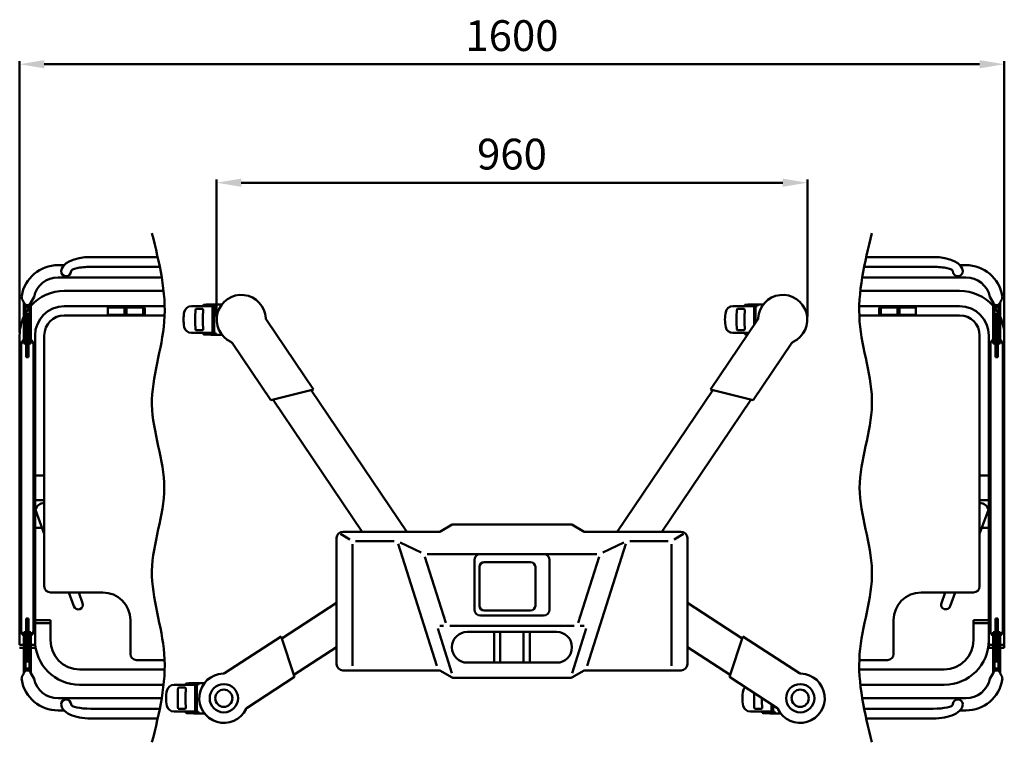
# Model space of a CAD drawing. Units: millimetres. Extents: x 357 to 3845, y 150 to 2812.
# Drawn here: x 367 to 1967, y 150 to 1324 of the extents above; entities that cross this region are included whole.
import ezdxf

# ---------------------------------------------------------------- set-up
doc = ezdxf.new("R2010")
doc.units = ezdxf.units.MM
doc.header["$LTSCALE"] = 5
doc.layers.add('AM_0', color=7, linetype='Continuous', lineweight=50)
doc.styles.get("Standard").update_dxf_attribs({"font": 'ISOCP.SHX'})

msp = doc.modelspace()

# ---------------------------------------------------------------- linework, layer by layer
at = {"layer": 'AM_0'}
for p, q in [((367.2, 815.8), (367.2, 1256.4)), ((407.2, 1251.4), (1927.2, 1251.4)), ((1967.2, 815.8), (1967.2, 1256.4)), ((687.3, 841.6), (687.3, 1063.9)), ((727.3, 1058.9), (1607.2, 1058.9)), ((1647.2, 841.6), (1647.2, 1063.9)), ((591.5, 938.2), (482.7, 938.2)), ((1851.7, 938.2), (1743, 938.2)), ((429.7, 925), (439.5, 925)), ((594.9, 922.2), (482.7, 922.2)), ((1851.7, 922.2), (1739.6, 922.2)), ((1904.7, 925), (1895, 925)), ((598.1, 905), (429.7, 905)), ((1904.7, 905), (1736.4, 905)), ((439.7, 883.3), (601.1, 883.3)), ((1894.7, 883.3), (1733.4, 883.3)), ((374.6, 863.2), (371.6, 868.7)), ((374, 797.6), (374, 864.3)), ((384.9, 863.2), (390.6, 873.7)), ((385.5, 797.6), (385.5, 864.3)), ((1949.6, 863.2), (1943.9, 873.7)), ((1949, 797.6), (1949, 864.3)), ((1959.9, 863.2), (1962.9, 868.7)), ((1960.5, 797.6), (1960.5, 864.3)), ((376.5, 797.6), (376.5, 855.6)), ((382, 859.1), (377.5, 859.1)), ((382, 856.6), (377.5, 856.6)), ((383, 797.6), (383, 855.6)), ((439.7, 858.3), (602.9, 858.3)), ((569.2, 856.3), (510.7, 856.3)), ((510.7, 856.3), (510.7, 843.3)), ((537.7, 856.3), (537.7, 843.3)), ((540.7, 858.3), (540.7, 844.3)), ((567.7, 858.3), (567.7, 844.3)), ((570.7, 854.8), (570.7, 845.8)), ((646.4, 858.3), (685.6, 858.3)), ((652.7, 852.1), (652.3, 841.8)), ((652.8, 852.6), (652.7, 852.1)), ((653, 853.1), (652.8, 852.6)), ((653.3, 853.5), (653, 853.1)), ((653.7, 853.8), (653.3, 853.5)), ((654.1, 854), (653.7, 853.8)), ((654.6, 854.1), (654.1, 854)), ((663.6, 854.1), (654.6, 854.1)), ((664.1, 854), (663.6, 854.1)), ((664.6, 853.8), (664.1, 854)), ((664.9, 853.5), (664.6, 853.8)), ((665.2, 853.1), (664.9, 853.5)), ((665.1, 858.3), (665.2, 859.4)), ((665.1, 841.7), (665.4, 852.1)), ((665.2, 859.4), (665.3, 859.8)), ((665.4, 852.6), (665.2, 853.1)), ((665.3, 859.8), (665.4, 860.1)), ((665.4, 860.1), (665.6, 860.2)), ((665.4, 852.1), (665.4, 852.6)), ((665.6, 860.2), (665.8, 860.4)), ((665.8, 860.4), (666, 860.5)), ((666, 860.5), (666.6, 860.7)), ((666.6, 860.7), (670.5, 860.9)), ((670.5, 860.9), (672.1, 860.9)), ((672.1, 860.9), (673.7, 861)), ((675.8, 861), (673.7, 861)), ((677.5, 861.1), (675.8, 861)), ((678.2, 861.1), (677.5, 861.1)), ((680.8, 861.2), (678.2, 861.1)), ((683.6, 861.3), (680.8, 861.2)), ((680.8, 816.3), (680.8, 856.8)), ((682.2, 858.1), (681.7, 858.2)), ((682.7, 857.8), (682.2, 858.1)), ((683, 857.3), (682.7, 857.8)), ((683.2, 856.6), (683, 857.3)), ((683.2, 855.7), (683.2, 856.6)), ((683.3, 854.7), (683.2, 855.7)), ((683.3, 850.8), (683.3, 854.7)), ((683.3, 850.8), (683.3, 836.6)), ((686.4, 861.3), (683.6, 861.3)), ((685.6, 858.3), (686.2, 860.1)), ((686.2, 860.1), (686.3, 860.3)), ((686.3, 860.3), (686.4, 860.5)), ((686.3, 860.3), (686.3, 860.3)), ((686.3, 860.3), (686.3, 860.3)), ((687.8, 861.3), (686.4, 861.3)), ((686.4, 860.5), (686.5, 860.5)), ((686.5, 860.5), (686.6, 860.6)), ((686.5, 860.5), (686.5, 860.5)), ((686.6, 860.6), (686.6, 860.6)), ((686.6, 860.6), (686.6, 860.6)), ((686.6, 860.6), (686.7, 860.6)), ((695.9, 861.3), (687.8, 861.3)), ((1526.3, 858.3), (1565.5, 858.3)), ((1532.6, 852.1), (1532.2, 841.8)), ((1532.7, 852.6), (1532.6, 852.1)), ((1532.9, 853.1), (1532.7, 852.6)), ((1533.2, 853.5), (1532.9, 853.1)), ((1533.6, 853.8), (1533.2, 853.5)), ((1534, 854), (1533.6, 853.8)), ((1534.5, 854.1), (1534, 854)), ((1543.6, 854.1), (1534.5, 854.1)), ((1544.1, 854), (1543.6, 854.1)), ((1544.5, 853.8), (1544.1, 854)), ((1544.9, 853.5), (1544.5, 853.8)), ((1545.2, 853.1), (1544.9, 853.5)), ((1545.1, 859.4), (1545.2, 859.8)), ((1545.1, 858.3), (1545.1, 859.4)), ((1545.1, 841.7), (1545.4, 852.1)), ((1545.2, 859.8), (1545.4, 860.1)), ((1545.3, 852.6), (1545.2, 853.1)), ((1545.4, 852.1), (1545.3, 852.6)), ((1545.4, 860.1), (1545.5, 860.2)), ((1545.5, 860.2), (1545.7, 860.4)), ((1545.7, 860.4), (1545.9, 860.5)), ((1545.9, 860.5), (1546.5, 860.7)), ((1546.5, 860.7), (1550.4, 860.9)), ((1550.4, 860.9), (1552, 860.9)), ((1552, 860.9), (1553.7, 861)), ((1555.8, 861), (1553.7, 861)), ((1557.5, 861.1), (1555.8, 861)), ((1558.2, 861.1), (1557.5, 861.1)), ((1560.8, 861.2), (1558.2, 861.1)), ((1560.7, 827.5), (1560.7, 856.8)), ((1563.5, 861.3), (1560.8, 861.2)), ((1562.2, 858.1), (1561.6, 858.2)), ((1562.7, 857.8), (1562.2, 858.1)), ((1563, 857.3), (1562.7, 857.8)), ((1563.1, 856.6), (1563, 857.3)), ((1563.2, 855.7), (1563.1, 856.6)), ((1563.2, 854.7), (1563.2, 855.7)), ((1563.2, 850.8), (1563.2, 854.7)), ((1563.2, 850.8), (1563.2, 836.6)), ((1566.4, 861.3), (1563.5, 861.3)), ((1565.5, 858.3), (1566.1, 860.1)), ((1566.1, 860.1), (1566.2, 860.3)), ((1566.2, 860.3), (1566.3, 860.3)), ((1566.2, 860.3), (1566.2, 860.3)), ((1566.3, 860.3), (1566.4, 860.5)), ((1567.7, 861.3), (1566.4, 861.3)), ((1566.4, 860.5), (1566.5, 860.5)), ((1566.4, 860.5), (1566.4, 860.5)), ((1566.5, 860.6), (1566.6, 860.6)), ((1566.5, 860.6), (1566.5, 860.6)), ((1566.5, 860.5), (1566.5, 860.6)), ((1566.6, 860.6), (1566.7, 860.6)), ((1575.8, 861.3), (1567.7, 861.3)), ((1894.7, 858.3), (1731.6, 858.3)), ((1763.7, 854.8), (1763.7, 845.8)), ((1765.2, 856.3), (1823.7, 856.3)), ((1766.7, 858.3), (1766.7, 844.3)), ((1793.7, 858.3), (1793.7, 844.3)), ((1796.7, 856.3), (1796.7, 843.3)), ((1823.7, 856.3), (1823.7, 843.3)), ((1951.5, 797.6), (1951.5, 855.6)), ((1952.5, 859.1), (1957, 859.1)), ((1952.5, 856.6), (1957, 856.6)), ((1958, 797.6), (1958, 855.6)), ((377.7, 775.5), (377.7, 845.5)), ((377.7, 845.5), (381.7, 845.5)), ((381.7, 775.5), (381.7, 845.5)), ((439.7, 843.3), (602.8, 843.3)), ((569.2, 844.3), (510.7, 844.3)), ((652.3, 841.8), (652.3, 831.4)), ((665.1, 831.4), (665.1, 841.7)), ((683.3, 822.3), (683.3, 836.6)), ((844.5, 722.7), (768.1, 836)), ((1490, 722.7), (1566.4, 836)), ((1532.2, 841.8), (1532.2, 831.4)), ((1545.1, 831.4), (1545.1, 841.7)), ((1563.2, 831.2), (1563.2, 836.6)), ((1894.7, 843.3), (1731.7, 843.3)), ((1765.2, 844.3), (1823.7, 844.3)), ((1956.7, 845.5), (1952.7, 845.5)), ((1952.7, 775.5), (1952.7, 845.5)), ((1956.7, 775.5), (1956.7, 845.5)), ((652.3, 831.4), (652.7, 821.1)), ((652.7, 821.1), (652.8, 820.6)), ((652.8, 820.6), (653, 820.1)), ((653, 820.1), (653.3, 819.7)), ((653.3, 819.7), (653.7, 819.3)), ((653.7, 819.3), (654.1, 819.1)), ((654.1, 819.1), (654.6, 819.1)), ((654.6, 819.1), (663.6, 819.1)), ((663.6, 819.1), (664.1, 819.1)), ((664.1, 819.1), (664.6, 819.3)), ((664.6, 819.3), (664.9, 819.7)), ((664.9, 819.7), (665.2, 820.1)), ((665.4, 821.1), (665.1, 831.4)), ((665.2, 820.1), (665.4, 820.6)), ((665.4, 820.6), (665.4, 821.1)), ((683.2, 816.6), (683, 815.9)), ((683.3, 818.4), (683.2, 817.4)), ((683.2, 817.4), (683.2, 816.6)), ((683.3, 822.3), (683.3, 818.4)), ((1532.2, 831.4), (1532.6, 821.1)), ((1532.6, 821.1), (1532.7, 820.6)), ((1532.7, 820.6), (1532.9, 820.1)), ((1532.9, 820.1), (1533.2, 819.7)), ((1533.2, 819.7), (1533.6, 819.3)), ((1533.6, 819.3), (1534, 819.1)), ((1534, 819.1), (1534.5, 819.1)), ((1534.5, 819.1), (1543.6, 819.1)), ((1543.6, 819.1), (1544.1, 819.1)), ((1544.1, 819.1), (1544.5, 819.3)), ((1544.5, 819.3), (1544.9, 819.7)), ((1544.9, 819.7), (1545.2, 820.1)), ((1545.4, 821.1), (1545.1, 831.4)), ((1545.2, 820.1), (1545.3, 820.6)), ((1545.3, 820.6), (1545.4, 821.1)), ((367.2, 308.3), (367.2, 810.8)), ((392.2, 308.3), (392.2, 810.8)), ((407.2, 403.2), (407.2, 810.8)), ((646.4, 814.8), (685.6, 814.8)), ((665.1, 814.8), (665.2, 813.8)), ((665.2, 813.8), (665.3, 813.5)), ((665.3, 813.5), (665.4, 813.2)), ((665.4, 813.2), (665.6, 813)), ((665.6, 813), (665.8, 812.8)), ((665.8, 812.8), (666.1, 812.6)), ((666.1, 812.6), (666.6, 812.5)), ((666.6, 812.5), (670.5, 812.2)), ((670.5, 812.2), (672.1, 812.2)), ((672.1, 812.2), (673.7, 812.2)), ((675.8, 812.1), (673.7, 812.2)), ((677.5, 812.1), (675.8, 812.1)), ((678.2, 812), (677.5, 812.1)), ((680.8, 812), (678.2, 812)), ((683.6, 811.9), (680.8, 812)), ((682.2, 815.1), (681.7, 814.9)), ((682.7, 815.4), (682.2, 815.1)), ((683, 815.9), (682.7, 815.4)), ((686.4, 811.8), (683.6, 811.9)), ((685.6, 814.8), (686.2, 813.1)), ((686.2, 813.1), (686.3, 812.9)), ((686.3, 812.9), (686.3, 812.8)), ((686.3, 812.8), (686.3, 812.8)), ((686.3, 812.8), (686.4, 812.7)), ((686.4, 812.7), (686.5, 812.6)), ((687.8, 811.8), (686.4, 811.8)), ((686.5, 812.6), (686.5, 812.6)), ((686.5, 812.6), (686.6, 812.6)), ((686.6, 812.6), (686.6, 812.6)), ((686.6, 812.6), (686.6, 812.5)), ((686.6, 812.5), (686.7, 812.5)), ((695.9, 811.8), (687.8, 811.8)), ((1526.3, 814.8), (1552.1, 814.8)), ((1545.1, 814.8), (1545.1, 813.8)), ((1545.1, 813.8), (1545.2, 813.5)), ((1545.2, 813.5), (1545.4, 813.2)), ((1545.4, 813.2), (1545.5, 813)), ((1545.5, 813), (1545.7, 812.8)), ((1545.7, 812.8), (1546, 812.6)), ((1546, 812.6), (1546.5, 812.5)), ((1546.5, 812.5), (1550.4, 812.2)), ((1927.2, 403.2), (1927.2, 810.8)), ((1942.2, 303.3), (1942.2, 810.8)), ((1967.2, 303.3), (1967.2, 810.8)), ((369.7, 795.8), (369.7, 330.8)), ((374, 797.6), (376.5, 797.6)), ((383, 797.6), (385.5, 797.6)), ((389.7, 795.8), (389.7, 330.8)), ((775.3, 705.4), (712.5, 798.5)), ((1559.2, 705.4), (1622, 798.5)), ((1944.7, 795.8), (1944.7, 330.8)), ((1951.5, 797.6), (1949, 797.6)), ((1960.5, 797.6), (1958, 797.6)), ((1964.7, 795.8), (1964.7, 330.8)), ((377.7, 775.5), (381.7, 775.5)), ((1956.7, 775.5), (1952.7, 775.5)), ((775.3, 705.4), (844.5, 722.7)), ((996.1, 491.7), (840.9, 721.8)), ((1338.4, 491.7), (1493.6, 721.8)), ((1559.2, 705.4), (1490, 722.7)), ((923.7, 491.7), (779, 706.3)), ((1410.8, 491.7), (1555.5, 706.3)), ((392.2, 583.2), (407.2, 583.2)), ((1942.2, 583.2), (1927.2, 583.2)), ((392.2, 543.2), (407.2, 543.2)), ((1942.2, 543.2), (1927.2, 543.2)), ((393.1, 527.2), (407.2, 488.2)), ((1941.4, 527.2), (1927.2, 488.2)), ((392.2, 498.3), (403.6, 498.3)), ((1070, 503.4), (1049.8, 491.7)), ((1071.2, 503.7), (1263.2, 503.7)), ((1264.5, 503.4), (1284.7, 491.7)), ((1942.2, 498.3), (1930.9, 498.3)), ((882.2, 481.7), (882.2, 276.7)), ((903.9, 479.2), (888.4, 488.2)), ((1049.8, 491.7), (892.2, 491.7)), ((1442.2, 491.7), (1284.7, 491.7)), ((1430.6, 479.2), (1446.1, 488.2)), ((1452.2, 276.7), (1452.2, 481.7)), ((908.2, 471.8), (908.2, 274.2)), ((975.9, 476.7), (913.2, 476.7)), ((982.4, 472), (1045.2, 274)), ((985.4, 474.6), (1019.7, 457.9)), ((1352.1, 472), (1289.3, 274)), ((1349.1, 474.6), (1314.8, 457.9)), ((1358.6, 476.7), (1421.2, 476.7)), ((1426.2, 471.8), (1426.2, 274.2)), ((1025.8, 451), (1059.7, 344)), ((1029.2, 455.7), (1305.2, 455.7)), ((1308.7, 451), (1274.8, 344)), ((1106.2, 365.7), (1106.2, 445.7)), ((1114.2, 434.7), (1114.2, 371.7)), ((1122.2, 442.7), (1197.2, 442.7)), ((1205.2, 434.7), (1205.2, 371.7)), ((1228.2, 365.7), (1228.2, 445.7)), ((417.2, 393.2), (502.2, 393.2)), ((447.1, 393.2), (455.3, 370.8)), ((463.1, 393.2), (469.4, 375.9)), ((1917.2, 393.2), (1832.2, 393.2)), ((1871.4, 393.2), (1865.1, 375.9)), ((1887.4, 393.2), (1879.2, 370.8)), ((793.4, 318.5), (882.2, 376.2)), ((1541.1, 318.5), (1452.2, 376.2)), ((1116.2, 355.7), (1218.2, 355.7)), ((1122.2, 363.7), (1197.2, 363.7)), ((377.7, 351), (381.7, 351)), ((377.7, 351), (377.7, 281)), ((381.7, 351), (381.7, 281)), ((392.2, 348.2), (417.2, 348.2)), ((392.2, 343.3), (417.2, 343.3)), ((417.2, 315.8), (417.2, 348.2)), ((547.2, 293.3), (547.2, 348.2)), ((1050.2, 339.2), (1056.2, 339.2)), ((1066.2, 339.2), (1268.2, 339.2)), ((1278.2, 339.2), (1284.3, 339.2)), ((1787.2, 293.3), (1787.2, 348.2)), ((1917.2, 315.8), (1917.2, 348.2)), ((1942.2, 348.2), (1917.2, 348.2)), ((1942.2, 343.3), (1917.2, 343.3)), ((1952.7, 351), (1952.7, 281)), ((1956.7, 351), (1952.7, 351)), ((1956.7, 351), (1956.7, 281)), ((374, 328.9), (376.5, 328.9)), ((374, 328.9), (374, 262.2)), ((376.5, 328.9), (376.5, 270.9)), ((383, 328.9), (385.5, 328.9)), ((383, 328.9), (383, 270.9)), ((385.5, 328.9), (385.5, 262.2)), ((792.2, 321.9), (700.2, 262.1)), ((813.7, 255.9), (792.2, 321.9)), ((1046.7, 334.5), (1069.7, 262)), ((1167.2, 329.2), (1094.7, 329.2)), ((1138.2, 329.2), (1138.2, 279.2)), ((1148.2, 329.2), (1148.2, 279.2)), ((1167.2, 329.2), (1239.7, 329.2)), ((1186.2, 329.2), (1186.2, 279.2)), ((1196.2, 329.2), (1196.2, 279.2)), ((1287.8, 334.5), (1264.8, 262)), ((1520.8, 255.9), (1542.3, 321.9)), ((1542.3, 321.9), (1634.3, 262.1)), ((1949, 328.9), (1949, 262.2)), ((1951.5, 328.9), (1949, 328.9)), ((1951.5, 328.9), (1951.5, 270.9)), ((1958, 328.9), (1958, 270.9)), ((1960.5, 328.9), (1958, 328.9)), ((1960.5, 328.9), (1960.5, 262.2)), ((367.2, 308.3), (374, 308.3)), ((376.5, 308.3), (377.7, 308.3)), ((381.7, 308.3), (383, 308.3)), ((385.5, 308.3), (392.2, 308.3)), ((812.6, 259.4), (882.2, 304.6)), ((1521.9, 259.4), (1452.2, 304.6)), ((1949, 308.3), (1942.2, 308.3)), ((1952.7, 308.3), (1951.5, 308.3)), ((1958, 308.3), (1956.7, 308.3)), ((1967.2, 308.3), (1960.5, 308.3)), ((367.2, 303.3), (374, 303.3)), ((376.5, 303.3), (377.7, 303.3)), ((381.7, 303.3), (383, 303.3)), ((385.5, 303.3), (392.2, 303.3)), ((1949, 303.3), (1942.2, 303.3)), ((1952.7, 303.3), (1951.5, 303.3)), ((1958, 303.3), (1956.7, 303.3)), ((1967.2, 303.3), (1960.5, 303.3)), ((377.7, 281), (381.7, 281)), ((557.2, 283.3), (602.8, 283.3)), ((1167.2, 279.2), (1094.7, 279.2)), ((1167.2, 279.2), (1239.7, 279.2)), ((1777.2, 283.3), (1731.7, 283.3)), ((1956.7, 281), (1952.7, 281)), ((374.6, 263.3), (371.6, 257.8)), ((382, 269.9), (377.5, 269.9)), ((382, 267.4), (377.5, 267.4)), ((384.9, 263.3), (390.6, 252.8)), ((464.7, 268.3), (602.9, 268.3)), ((892.2, 266.7), (1049.8, 266.7)), ((1070, 255.1), (1049.8, 266.7)), ((1264.5, 255.1), (1284.7, 266.7)), ((1284.7, 266.7), (1442.2, 266.7)), ((1869.7, 268.3), (1731.6, 268.3)), ((1949.6, 263.3), (1943.9, 252.8)), ((1952.5, 269.9), (1957, 269.9)), ((1952.5, 267.4), (1957, 267.4)), ((1959.9, 263.3), (1962.9, 257.8)), ((464.7, 243.3), (601.1, 243.3)), ((618, 243.1), (651.1, 243.1)), ((627.2, 243.1), (657.2, 243.1)), ((636.8, 243.1), (636.9, 244.2)), ((636.9, 244.2), (637, 244.5)), ((637, 244.5), (637.1, 244.8)), ((637.1, 244.8), (637.3, 245)), ((637.3, 245), (637.4, 245.2)), ((637.4, 245.2), (637.7, 245.3)), ((637.7, 245.3), (638.3, 245.5)), ((638.3, 245.5), (642.1, 245.7)), ((642.1, 245.7), (643.8, 245.7)), ((643.8, 245.7), (645.4, 245.8)), ((647.5, 245.8), (645.4, 245.8)), ((649.2, 245.9), (647.5, 245.8)), ((649.9, 245.9), (649.2, 245.9)), ((652.5, 246), (649.9, 245.9)), ((652.4, 201.1), (652.4, 241.6)), ((655.2, 246), (652.5, 246)), ((653.9, 242.9), (653.4, 243)), ((654.4, 242.6), (653.9, 242.9)), ((654.7, 242.1), (654.4, 242.6)), ((654.8, 241.4), (654.7, 242.1)), ((654.9, 240.5), (654.8, 241.4)), ((654.9, 239.5), (654.9, 240.5)), ((658.1, 246.1), (655.2, 246)), ((657.2, 243.1), (657.8, 244.8)), ((657.8, 244.8), (658, 245.1)), ((658, 245.1), (658.1, 245.3)), ((658, 245.1), (658, 245.1)), ((658, 245.1), (658, 245.1)), ((659.5, 246.1), (658.1, 246.1)), ((658.1, 245.3), (658.2, 245.3)), ((658.2, 245.3), (658.2, 245.4)), ((658.2, 245.4), (658.3, 245.4)), ((658.2, 245.3), (658.2, 245.3)), ((658.3, 245.4), (658.3, 245.4)), ((658.3, 245.4), (658.4, 245.4)), ((667.5, 246.1), (659.5, 246.1)), ((813.7, 255.9), (736.7, 206)), ((1071.2, 254.7), (1263.2, 254.7)), ((1520.8, 255.9), (1597.8, 206)), ((1869.7, 243.3), (1733.4, 243.3)), ((624.4, 236.9), (624, 226.5)), ((624, 226.5), (624, 216.2)), ((624.5, 237.4), (624.4, 236.9)), ((624.7, 237.9), (624.5, 237.4)), ((625, 238.3), (624.7, 237.9)), ((625.3, 238.6), (625, 238.3)), ((625.8, 238.8), (625.3, 238.6)), ((626.2, 238.9), (625.8, 238.8)), ((635.3, 238.9), (626.2, 238.9)), ((635.8, 238.8), (635.3, 238.9)), ((636.2, 238.6), (635.8, 238.8)), ((636.6, 238.3), (636.2, 238.6)), ((636.9, 237.9), (636.6, 238.3)), ((636.8, 226.5), (637.1, 236.9)), ((636.8, 216.2), (636.8, 226.5)), ((637.1, 237.4), (636.9, 237.9)), ((637.1, 236.9), (637.1, 237.4)), ((654.9, 235.6), (654.9, 239.5)), ((654.9, 235.6), (654.9, 221.4)), ((1560.7, 230), (1560.6, 226.5)), ((1560.6, 226.5), (1560.6, 216.2)), ((598.1, 221.5), (429.7, 221.5)), ((624, 216.2), (624.4, 205.9)), ((637.1, 205.9), (636.8, 216.2)), ((654.9, 221.4), (654.9, 221.4)), ((654.9, 207.1), (654.9, 221.4)), ((1560.6, 216.2), (1561, 205.9)), ((1573.4, 216.2), (1573.4, 221.8)), ((1573.7, 205.9), (1573.4, 216.2)), ((1589, 201.1), (1589, 211.6)), ((1591.5, 207.1), (1591.5, 210)), ((1904.7, 221.5), (1736.4, 221.5)), ((429.7, 201.5), (439.5, 201.5)), ((594.9, 204.3), (482.7, 204.3)), ((618, 199.6), (657.2, 199.6)), ((624.4, 205.9), (624.5, 205.3)), ((624.5, 205.3), (624.7, 204.9)), ((624.7, 204.9), (625, 204.4)), ((625, 204.4), (625.3, 204.1)), ((625.3, 204.1), (625.8, 203.9)), ((625.8, 203.9), (626.2, 203.9)), ((626.2, 203.9), (635.3, 203.9)), ((635.3, 203.9), (635.8, 203.9)), ((635.8, 203.9), (636.2, 204.1)), ((636.2, 204.1), (636.6, 204.4)), ((636.6, 204.4), (636.9, 204.9)), ((636.8, 199.6), (636.9, 198.6)), ((636.9, 204.9), (637.1, 205.3)), ((636.9, 198.6), (637, 198.2)), ((637, 198.2), (637.1, 198)), ((637.1, 205.3), (637.1, 205.9)), ((637.1, 198), (637.2, 197.8)), ((637.2, 197.8), (637.4, 197.6)), ((637.4, 197.6), (637.7, 197.4)), ((637.7, 197.4), (638.3, 197.3)), ((638.3, 197.3), (642.1, 197)), ((642.1, 197), (643.8, 197)), ((643.8, 197), (645.4, 197)), ((647.5, 196.9), (645.4, 197)), ((649.2, 196.9), (647.5, 196.9)), ((649.9, 196.8), (649.2, 196.9)), ((652.5, 196.8), (649.9, 196.8)), ((655.2, 196.7), (652.5, 196.8)), ((653.9, 199.9), (653.4, 199.7)), ((654.4, 200.2), (653.9, 199.9)), ((654.7, 200.7), (654.4, 200.2)), ((654.8, 201.4), (654.7, 200.7)), ((654.9, 202.2), (654.8, 201.4)), ((654.9, 207.1), (654.9, 203.2)), ((654.9, 203.2), (654.9, 202.2)), ((658.1, 196.6), (655.2, 196.7)), ((657.2, 199.6), (657.8, 197.9)), ((657.8, 197.9), (658, 197.6)), ((658, 197.6), (658, 197.6)), ((658, 197.6), (658, 197.6)), ((658, 197.6), (658.1, 197.5)), ((658.1, 197.5), (658.2, 197.4)), ((659.5, 196.6), (658.1, 196.6)), ((658.2, 197.4), (658.2, 197.4)), ((658.2, 197.4), (658.2, 197.4)), ((658.2, 197.4), (658.3, 197.4)), ((658.3, 197.4), (658.3, 197.3)), ((658.3, 197.3), (658.4, 197.3)), ((667.5, 196.6), (659.5, 196.6)), ((1554.6, 199.6), (1593.8, 199.6)), ((1561, 205.9), (1561.1, 205.3)), ((1561.1, 205.3), (1561.3, 204.9)), ((1561.3, 204.9), (1561.6, 204.5)), ((1561.6, 204.5), (1561.9, 204.1)), ((1561.9, 204.1), (1562.4, 203.9)), ((1562.4, 203.9), (1562.8, 203.9)), ((1562.8, 203.9), (1571.9, 203.9)), ((1571.9, 203.9), (1572.4, 203.9)), ((1572.4, 203.9), (1572.8, 204.1)), ((1572.8, 204.1), (1573.2, 204.5)), ((1573.2, 204.5), (1573.5, 204.9)), ((1573.4, 199.6), (1573.5, 198.6)), ((1573.5, 204.9), (1573.7, 205.3)), ((1573.5, 198.6), (1573.6, 198.2)), ((1573.6, 198.2), (1573.7, 198)), ((1573.7, 205.3), (1573.7, 205.9)), ((1573.7, 198), (1573.8, 197.8)), ((1573.8, 197.8), (1574, 197.6)), ((1574, 197.6), (1574.3, 197.4)), ((1574.3, 197.4), (1574.9, 197.3)), ((1574.9, 197.3), (1578.7, 197)), ((1578.7, 197), (1580.4, 197)), ((1580.4, 197), (1582, 197)), ((1584.1, 196.9), (1582, 197)), ((1585.8, 196.9), (1584.1, 196.9)), ((1586.5, 196.8), (1585.8, 196.9)), ((1589.1, 196.8), (1586.5, 196.8)), ((1591.8, 196.7), (1589.1, 196.8)), ((1590.5, 199.9), (1590, 199.7)), ((1591, 200.2), (1590.5, 199.9)), ((1591.3, 200.7), (1591, 200.2)), ((1591.5, 201.4), (1591.3, 200.7)), ((1591.5, 207.1), (1591.5, 203.2)), ((1591.5, 203.2), (1591.5, 202.2)), ((1591.5, 202.2), (1591.5, 201.4)), ((1594.7, 196.6), (1591.8, 196.7)), ((1593.8, 199.6), (1594.4, 197.9)), ((1594.4, 197.9), (1594.6, 197.6)), ((1594.6, 197.6), (1594.7, 197.5)), ((1594.6, 197.6), (1594.6, 197.6)), ((1594.6, 197.6), (1594.6, 197.6)), ((1594.7, 197.5), (1594.8, 197.4)), ((1596.1, 196.6), (1594.7, 196.6)), ((1594.8, 197.4), (1594.9, 197.4)), ((1594.8, 197.4), (1594.8, 197.4)), ((1594.8, 197.4), (1594.8, 197.4)), ((1594.9, 197.4), (1594.9, 197.3)), ((1594.9, 197.3), (1595, 197.3)), ((1604.1, 196.6), (1596.1, 196.6)), ((1851.7, 204.3), (1739.6, 204.3)), ((1904.7, 201.5), (1895, 201.5)), ((591.5, 188.3), (482.7, 188.3)), ((1851.7, 188.3), (1743, 188.3))]:
    msp.add_line(p, q, dxfattribs=at)
for centre, radius in [((699, 221.4), 23), ((1635.6, 221.4), 23), ((699, 221.4), 14), ((1635.6, 221.4), 14)]:
    msp.add_circle(centre, radius, dxfattribs=at)
for centre, radius, start, end in [((442.7, 915), 8, 180, 0), ((1891.7, 915), 8, 180, 0), ((439.7, 810.8), 72.5, 90, 138.4412), ((1894.7, 810.8), 72.5, 41.5588, 90), ((380.4, 873.5), 10, 170.7695, 208.3707), ((727.3, 836.6), 40, 2.8212, 245.1788), ((1607.2, 836.6), 40, 294.8212, 177.1788), ((1954.1, 873.5), 10, 331.6293, 9.2305), ((377.5, 855.6), 3.5, 90, 180), ((379.7, 865.7), 5.75, 205.568, 334.432), ((377.5, 855.6), 1, 90, 180), ((439.7, 810.8), 72.5, 141.5466, 150.7404), ((382, 855.6), 3.5, 0, 90), ((382, 855.6), 1, 0, 90), ((439.7, 810.8), 47.5, 90, 180), ((569.2, 854.8), 1.5, 0, 90), ((693.4, 836.6), 60, 168.2802, 191.7198), ((646.4, 846.3), 12, 90, 168.2802), ((682.3, 856.8), 1.5, 112.5568, 179.9965), ((1573.3, 836.6), 60, 168.2802, 191.7198), ((1526.3, 846.3), 12, 90, 168.2802), ((1562.2, 856.8), 1.5, 112.5568, 179.9965), ((1765.2, 854.8), 1.5, 90, 180), ((1894.7, 810.8), 47.5, 0, 90), ((1952.5, 855.6), 3.5, 90, 180), ((1954.7, 865.7), 5.75, 205.568, 334.432), ((1952.5, 855.6), 1, 90, 180), ((1894.7, 810.8), 72.5, 29.2596, 38.4534), ((1957, 855.6), 3.5, 0, 90), ((1957, 855.6), 1, 0, 90), ((439.7, 810.8), 72.5, 155.0799, 180), ((439.7, 810.8), 32.5, 90, 180), ((569.2, 845.8), 1.5, 270, 0), ((772.2, 838.8), 5, 182.8212, 214), ((1562.3, 838.8), 5, 326, 357.1788), ((1765.2, 845.8), 1.5, 180, 270), ((1894.7, 810.8), 32.5, 0, 90), ((1894.7, 810.8), 72.5, 0, 24.9201), ((646.4, 826.8), 12, 191.7198, 270), ((682.3, 816.3), 1.5, 179.9965, 247.4801), ((1526.3, 826.8), 12, 191.7198, 270), ((379.7, 795.8), 10, 125.0996, 180), ((379.7, 795.8), 10, 101.537, 108.9656), ((379.7, 795.8), 10, 71.0344, 78.463), ((379.7, 795.8), 10, 0, 54.9004), ((708.4, 795.7), 5, 34, 65.1788), ((1626.1, 795.7), 5, 114.8212, 146), ((1954.7, 795.8), 10, 125.0996, 180), ((1954.7, 795.8), 10, 101.537, 108.9656), ((1954.7, 795.8), 10, 71.0344, 78.463), ((1954.7, 795.8), 10, 0, 54.9004), ((407.6, 523.7), 15, 91.5057, 166.4427), ((1926.9, 523.7), 15, 13.5573, 88.4943), ((1071.2, 501.2), 2.5, 90, 120), ((1263.2, 501.2), 2.5, 60, 90), ((892.2, 481.7), 10, 90, 180), ((1442.2, 481.7), 10, 0, 90), ((1116.2, 445.7), 10, 90, 180), ((1218.2, 445.7), 10, 0, 90), ((1122.2, 434.7), 8, 90, 180), ((1197.2, 434.7), 8, 0, 90), ((417.2, 403.2), 10, 180, 270), ((1917.2, 403.2), 10, 270, 0), ((502.2, 348.2), 45, 0, 90), ((1832.2, 348.2), 45, 90, 180), ((462.4, 373.3), 7.5, 200, 20), ((1122.2, 371.7), 8, 180, 270), ((1197.2, 371.7), 8, 270, 0), ((1872.1, 373.3), 7.5, 160, 340), ((1116.2, 365.7), 10, 180, 270), ((1218.2, 365.7), 10, 270, 0), ((379.7, 330.8), 10, 180, 234.9004), ((379.7, 330.8), 10, 251.0344, 258.463), ((379.7, 330.8), 10, 281.537, 288.9656), ((379.7, 330.8), 10, 305.0996, 0), ((1094.7, 304.2), 25, 90, 270), ((1239.7, 304.2), 25, 270, 90), ((1954.7, 330.8), 10, 180, 234.9004), ((1954.7, 330.8), 10, 251.0344, 258.463), ((1954.7, 330.8), 10, 281.537, 288.9656), ((1954.7, 330.8), 10, 305.0996, 0), ((464.7, 315.8), 72.5, 180, 270), ((464.7, 315.8), 47.5, 180, 270), ((1869.7, 315.8), 72.5, 270, 0), ((1869.7, 315.8), 47.5, 270, 0), ((557.2, 293.3), 10, 180, 270), ((1777.2, 293.3), 10, 270, 0), ((892.2, 276.7), 10, 180, 270), ((1442.2, 276.7), 10, 270, 0), ((380.4, 253), 10, 151.6293, 189.2305), ((377.5, 270.9), 3.5, 180, 270), ((379.7, 260.8), 5.75, 25.568, 154.432), ((377.5, 270.9), 1, 180, 270), ((382, 270.9), 1, 270, 0), ((382, 270.9), 3.5, 270, 0), ((699, 221.4), 40, 91.8212, 334.1788), ((697.5, 266.3), 5, 271.8212, 303), ((1635.5, 221.4), 40, 205.8212, 88.1788), ((1637, 266.3), 5, 237, 268.1788), ((1952.5, 270.9), 3.5, 180, 270), ((1954.7, 260.8), 5.75, 25.568, 154.432), ((1952.5, 270.9), 1, 180, 270), ((1957, 270.9), 3.5, 270, 0), ((1957, 270.9), 1, 270, 0), ((1954.1, 253), 10, 350.7695, 28.3707), ((618, 231.1), 12, 90, 168.2802), ((653.9, 241.6), 1.5, 112.5568, 179.9965), ((1071.2, 257.2), 2.5, 240, 270), ((1263.2, 257.2), 2.5, 270, 300), ((665, 221.4), 60, 168.2802, 191.7198), ((1601.6, 221.4), 60, 168.2802, 191.7198), ((1554.6, 231.1), 12, 135.4914, 168.2802), ((442.7, 211.5), 8, 0, 180), ((618, 211.6), 12, 191.7198, 270), ((1554.6, 211.6), 12, 191.7198, 270), ((1891.7, 211.5), 8, 0, 180), ((653.9, 201.1), 1.5, 179.9965, 247.4801), ((739.5, 201.8), 5, 123, 154.1788), ((1590.5, 201.1), 1.5, 179.9965, 247.4801), ((1595, 201.8), 5, 25.8212, 57)]:
    msp.add_arc(centre, radius, start, end, dxfattribs=at)
for centre, major_axis, ratio, start_param, end_param in [((482.7, 915), (-48, 0), 0.482697, -1.570796, 0), ((429.7, 865.7), (60, 0), 0.987985, 1.570796, 2.982392), ((482.7, 915), (32, 0), 0.224046, 1.570796, 3.141593), ((429.7, 865.7), (-40, 0), 0.981978, -1.570796, -0.204397), ((1904.7, 260.8), (-40, 0), 0.981978, 1.570796, 2.937195), ((1904.7, 260.8), (60, 0), 0.987985, 4.712389, 6.123985), ((1851.7, 211.5), (-48, 0), 0.482697, 1.570796, 3.141593), ((1851.7, 211.5), (32, 0), 0.224046, 4.712389, 6.283185)]:
    msp.add_ellipse(centre, major_axis=major_axis, ratio=ratio, start_param=start_param, end_param=end_param, dxfattribs=at)
at = {"layer": 'AM_0', "extrusion": (0, 0, -1)}
for centre, major_axis, ratio, start_param, end_param in [((1851.7, 915), (48, 0), 0.482697, -1.570796, 0), ((1851.7, 915), (-32, 0), 0.224046, 1.570796, 3.141593), ((1904.7, 865.7), (-60, 0), 0.987985, 1.570796, 2.982392), ((1904.7, 865.7), (40, 0), 0.981978, -1.570796, -0.204397), ((429.7, 260.8), (-60, 0), 0.987985, 4.712389, 6.123985), ((429.7, 260.8), (40, 0), 0.981978, 1.570796, 2.937195), ((482.7, 211.5), (48, 0), 0.482697, 1.570796, 3.141593), ((482.7, 211.5), (-32, 0), 0.224046, 4.712389, 6.283185)]:
    msp.add_ellipse(centre, major_axis=major_axis, ratio=ratio, start_param=start_param, end_param=end_param, dxfattribs=at)
at = {"layer": 'AM_0'}
for points in [[(582.2, 976.7), (602.2, 833.3), (582.2, 698.3), (602.2, 563.3), (582.2, 428.3), (602.2, 293.3), (582.2, 149.8)], [(1752.2, 976.7), (1732.2, 833.3), (1752.2, 698.3), (1732.2, 563.3), (1752.2, 428.3), (1732.2, 293.3), (1752.2, 149.8)]]:
    msp.add_spline(points, degree=3, dxfattribs=at)
for points in [[(407.2, 1258), (407.2, 1244.7), (367.2, 1251.4)], [(1927.2, 1258), (1927.2, 1244.7), (1967.2, 1251.4)], [(727.3, 1065.5), (727.3, 1052.2), (687.3, 1058.9)], [(1607.2, 1065.5), (1607.2, 1052.2), (1647.2, 1058.9)]]:
    msp.add_solid(points, dxfattribs=at)

# ---------------------------------------------------------------- texts
at = {"layer": 'AM_0', "char_height": 50, "attachment_point": 5}
for s, insert in [('1600', (1167.2, 1291.4)), ('960', (1167.2, 1098.9))]:
    msp.add_mtext(s, dxfattribs=dict(at, insert=insert))

doc.saveas('drawing.dxf')
